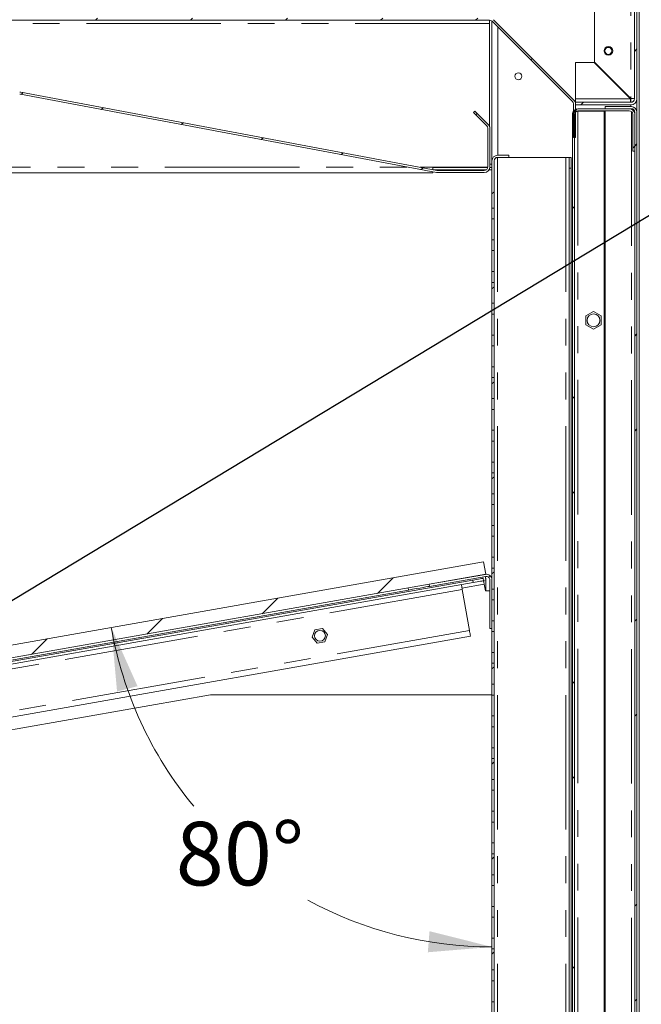
# Model space of a CAD drawing. Units: millimetres. Extents: x 0 to 586, y 0 to 420.
# Drawn here: x 79 to 108, y 224 to 271 of the extents above; entities that cross this region are included whole.
import ezdxf

# ---------------------------------------------------------------- set-up
doc = ezdxf.new("R2010")
doc.units = ezdxf.units.MM
doc.linetypes.add('PHANTOM', pattern=[12.7, 6.35, -1.27, 1.27, -1.27, 1.27, -1.27])
doc.styles.add('SLDTEXTSTYLE0', font='TXT', dxfattribs={"width": 0.605})
doc.dimstyles.new('SLDDIMSTYLE2', dxfattribs={"dimtxt": 0, "dimasz": 1, "dimexe": 0, "dimexo": 0.0625, "dimgap": 0, "dimtad": 0, "dimtih": 1, "dimtoh": 1, "dimdec": 0, "dimrnd": 1e-09, "dimzin": 0, "dimdsep": 46, "dimtxsty": 'Standard', "dimblk1": 'DOT', "dimblk2": 'DOT', "dimsah": 1, "dimcen": 0.09, "dimadec": 0, "dimazin": 0, "dimtfac": 1, "dimtdec": 0, "dimtofl": 0, "dimtmove": 0, "dimatfit": 3, "dimldrblk": 'DOT', "dimfxl": 0, "dimfrac": 2, "dimtolj": 1, "dimtzin": 0, "dimarcsym": 0})
doc.dimstyles.new('SLDDIMSTYLE4', dxfattribs={"dimtxt": 3, "dimasz": 3, "dimexe": 0, "dimexo": 0.0625, "dimgap": 0.75, "dimtad": 0, "dimtih": 1, "dimtoh": 1, "dimdec": 4, "dimlfac": 10, "dimzin": 12, "dimdsep": 46, "dimtxsty": 'SLDTEXTSTYLE0', "dimsah": 1, "dimcen": 0.09, "dimadec": 1, "dimazin": 3, "dimtfac": 1, "dimtofl": 0, "dimtmove": 0, "dimatfit": 3, "dimfxl": 0, "dimfrac": 2, "dimtolj": 1, "dimtzin": 12, "dimarcsym": 0})

# ---------------------------------------------------------------- blocks, each defined once
blk = doc.blocks.new('_D_15')
at = {"color": 7, "linetype": 'Continuous', "lineweight": 0}
blk.add_line((101.116, 234.089), (101.116, 226.178), dxfattribs=at)
for start, end in [(190, 219.5116), (241.5324, 270)]:
    blk.add_arc((101.116, 245.446), 18.267, start, end, dxfattribs=at)
for points in [[(83.127, 242.274), (83.402, 239.245), (84.37, 239.498)], [(101.116, 227.178), (98.167, 227.921), (98.086, 226.924)]]:
    blk.add_solid(points, dxfattribs=at)
at = {"color": 7, "linetype": 'Continuous', "lineweight": 0, "insert": (86.176, 233.086, 16.579), "char_height": 3, "attachment_point": 1, "style": 'SLDTEXTSTYLE0'}
blk.add_mtext('80°', dxfattribs=at)
blk = doc.blocks.new('_DOT')
at = {"color": 0, "linetype": 'ByBlock', "lineweight": -2}
blk.add_line((-0.5, 0), (-1, 0), dxfattribs=at)
at = {"color": 0, "linetype": 'ByBlock', "const_width": 0.5}
blk.add_lwpolyline([(-0.25, 0, 1), (0.25, 0, 1)], format="xyb", close=True, dxfattribs=at)

msp = doc.modelspace()

# ---------------------------------------------------------------- hatches: boundary and pattern name
at = {"linetype": 'Continuous', "lineweight": 0}
h = msp.add_hatch(dxfattribs=at)
h.set_pattern_fill('ANSI32', style=0)
edge = h.paths.add_edge_path(flags=0)
edge.add_arc((107.682499, 267.252315), 0.164, 270, 360, ccw=False)
edge.add_line((107.682499, 267.088315), (105.066499, 267.088315))
edge.add_line((105.066499, 267.088315), (105.066499, 266.968315))
edge.add_line((105.066499, 266.968315), (107.682499, 266.968315))
edge.add_arc((107.682499, 267.252315), 0.284, 270, 360)
edge.add_line((107.966499, 267.252315), (107.966499, 280.084315))
edge.add_arc((107.682499, 280.084315), 0.284, 0, 90)
edge.add_line((107.682499, 280.368315), (101.166499, 280.368315))
edge.add_line((101.166499, 280.368315), (101.166499, 280.248315))
edge.add_line((101.166499, 280.248315), (107.682499, 280.248315))
edge.add_arc((107.682499, 280.084315), 0.164, 0, 90, ccw=False)
edge.add_line((107.846499, 280.084315), (107.846499, 267.252315))
h = msp.add_hatch(dxfattribs=at)
h.set_pattern_fill('ANSI31', style=0)
edge = h.paths.add_edge_path(flags=0)
edge.add_line((58.516499, 263.854315), (57.980499, 263.854315))
edge.add_arc((57.980499, 264.018315), 0.164, 180, 270, ccw=False)
edge.add_line((57.816499, 264.018315), (57.816499, 264.904315))
edge.add_arc((57.980499, 264.904315), 0.164, 90, 180, ccw=False)
edge.add_line((57.980499, 265.068315), (58.352499, 265.068315))
edge.add_arc((58.352499, 265.332315), 0.264, 270, 360)
edge.add_line((58.616499, 265.332315), (58.616499, 270.804315))
edge.add_arc((58.780499, 270.804315), 0.164, 90, 180, ccw=False)
edge.add_line((58.780499, 270.968315), (101.007146, 270.968315))
edge.add_arc((101.007146, 270.804315), 0.164, 45, 90, ccw=False)
edge.add_line((101.123112, 270.92028), (104.918464, 267.124928))
edge.add_arc((104.802499, 267.008962), 0.164, 0, 45, ccw=False)
edge.add_line((104.966499, 267.008962), (104.966499, 265.418315))
edge.add_line((104.966499, 265.418315), (105.066499, 265.418315))
edge.add_line((105.066499, 265.418315), (105.066499, 267.008962))
edge.add_arc((104.802499, 267.008962), 0.264, 0, 45)
edge.add_line((104.989175, 267.195638), (101.193823, 270.990991))
edge.add_arc((101.007146, 270.804315), 0.264, 45, 90)
edge.add_line((101.007146, 271.068315), (58.780499, 271.068315))
edge.add_arc((58.780499, 270.804315), 0.264, 90, 180)
edge.add_line((58.516499, 270.804315), (58.516499, 265.332315))
edge.add_arc((58.352499, 265.332315), 0.164, 270, 360, ccw=False)
edge.add_line((58.352499, 265.168315), (57.980499, 265.168315))
edge.add_arc((57.980499, 264.904315), 0.264, 90, 180)
edge.add_line((57.716499, 264.904315), (57.716499, 264.018315))
edge.add_arc((57.980499, 264.018315), 0.264, 180, 270)
edge.add_line((57.980499, 263.754315), (58.516499, 263.754315))
edge.add_line((58.516499, 263.754315), (58.516499, 263.854315))
h = msp.add_hatch(dxfattribs=at)
h.set_pattern_fill('ANSI31', style=0)
edge = h.paths.add_edge_path(flags=0)
edge.add_line((66.016499, 263.868315), (66.016499, 263.768315))
edge.add_line((66.016499, 263.768315), (66.752499, 263.768315))
edge.add_arc((66.752499, 264.032315), 0.264, 270, 360)
edge.add_line((67.016499, 264.032315), (67.016499, 264.387439))
edge.add_arc((67.180499, 264.387439), 0.164, 127.5, 180, ccw=False)
edge.add_line((67.080662, 264.517549), (70.882008, 267.434425))
edge.add_arc((70.981845, 267.304315), 0.164, 90, 127.5, ccw=False)
edge.add_line((70.981845, 267.468315), (78.801231, 267.468315))
edge.add_arc((78.801231, 267.304315), 0.164, 79.3627855, 90, ccw=False)
edge.add_line((78.831504, 267.465496), (98.492344, 263.772851))
edge.add_arc((98.541076, 264.032315), 0.264, 259.3627855, 270)
edge.add_line((98.541076, 263.768315), (100.752499, 263.768315))
edge.add_arc((100.752499, 264.032315), 0.264, 270, 360)
edge.add_line((101.016499, 264.032315), (101.016499, 265.858962))
edge.add_arc((100.752499, 265.858962), 0.264, 0, 45)
edge.add_line((100.939175, 266.045638), (100.309392, 266.675421))
edge.add_line((100.309392, 266.675421), (100.238681, 266.604711))
edge.add_line((100.238681, 266.604711), (100.868464, 265.974928))
edge.add_arc((100.752499, 265.858962), 0.164, 0, 45, ccw=False)
edge.add_line((100.916499, 265.858962), (100.916499, 264.032315))
edge.add_arc((100.752499, 264.032315), 0.164, 270, 360, ccw=False)
edge.add_line((100.752499, 263.868315), (98.541076, 263.868315))
edge.add_arc((98.541076, 264.032315), 0.164, 259.3627855, 270, ccw=False)
edge.add_line((98.510803, 263.871133), (78.849963, 267.563778))
edge.add_arc((78.801231, 267.304315), 0.264, 79.3627855, 90)
edge.add_line((78.801231, 267.568315), (70.981845, 267.568315))
edge.add_arc((70.981845, 267.304315), 0.264, 90, 127.5)
edge.add_line((70.821132, 267.51376), (67.019786, 264.596884))
edge.add_arc((67.180499, 264.387439), 0.264, 127.5, 180)
edge.add_line((66.916499, 264.387439), (66.916499, 264.032315))
edge.add_arc((66.752499, 264.032315), 0.164, 270, 360, ccw=False)
edge.add_line((66.752499, 263.868315), (66.016499, 263.868315))
h = msp.add_hatch(dxfattribs=at)
h.set_pattern_fill('ANSI32', style=0)
edge = h.paths.add_edge_path(flags=0)
edge.add_line((107.766499, 266.520315), (107.766499, 264.784315))
edge.add_line((107.766499, 264.784315), (107.866499, 264.784315))
edge.add_line((107.866499, 264.784315), (107.866499, 266.520315))
edge.add_arc((107.602499, 266.520315), 0.264, 0, 90)
edge.add_line((107.602499, 266.784315), (105.180499, 266.784315))
edge.add_arc((105.180499, 266.520315), 0.264, 90, 180)
edge.add_line((104.916499, 266.520315), (104.916499, 161.348315))
edge.add_arc((105.180499, 161.348315), 0.264, 180, 270)
edge.add_line((105.180499, 161.084315), (107.602499, 161.084315))
edge.add_arc((107.602499, 161.348315), 0.264, 270, 360)
edge.add_line((107.866499, 161.348315), (107.866499, 164.384315))
edge.add_line((107.866499, 164.384315), (107.766499, 164.384315))
edge.add_line((107.766499, 164.384315), (107.766499, 161.348315))
edge.add_arc((107.602499, 161.348315), 0.164, 270, 360, ccw=False)
edge.add_line((107.602499, 161.184315), (105.180499, 161.184315))
edge.add_arc((105.180499, 161.348315), 0.164, 180, 270, ccw=False)
edge.add_line((105.016499, 161.348315), (105.016499, 266.520315))
edge.add_arc((105.180499, 266.520315), 0.164, 90, 180, ccw=False)
edge.add_line((105.180499, 266.684315), (107.602499, 266.684315))
edge.add_arc((107.602499, 266.520315), 0.164, 0, 90, ccw=False)
h = msp.add_hatch(dxfattribs=at)
h.set_pattern_fill('ANSI32', style=0)
edge = h.paths.add_edge_path(flags=0)
edge.add_line((107.866499, 266.620315), (107.866499, 158.848315))
edge.add_arc((107.702499, 158.848315), 0.164, 270, 360, ccw=False)
edge.add_line((107.702499, 158.684315), (106.466499, 158.684315))
edge.add_line((106.466499, 158.684315), (106.466499, 158.584315))
edge.add_line((106.466499, 158.584315), (107.702499, 158.584315))
edge.add_arc((107.702499, 158.848315), 0.264, 270, 360)
edge.add_line((107.966499, 158.848315), (107.966499, 266.620315))
edge.add_arc((107.702499, 266.620315), 0.264, 0, 90)
edge.add_line((107.702499, 266.884315), (106.466499, 266.884315))
edge.add_line((106.466499, 266.884315), (106.466499, 266.784315))
edge.add_line((106.466499, 266.784315), (107.702499, 266.784315))
edge.add_arc((107.702499, 266.620315), 0.164, 0, 90, ccw=False)
h = msp.add_hatch(dxfattribs=at)
h.set_pattern_fill('ANSI31', style=0)
edge = h.paths.add_edge_path(flags=0)
edge.add_line((101.116499, 264.320315), (101.116499, 262.089315))
edge.add_line((101.116499, 262.089315), (101.216499, 262.089315))
edge.add_line((101.216499, 262.089315), (101.216499, 264.320315))
edge.add_arc((101.380499, 264.320315), 0.164, 90, 180, ccw=False)
edge.add_line((101.380499, 264.484315), (101.916499, 264.484315))
edge.add_line((101.916499, 264.484315), (101.916499, 264.584315))
edge.add_line((101.916499, 264.584315), (101.380499, 264.584315))
edge.add_arc((101.380499, 264.320315), 0.264, 90, 180)
h = msp.add_hatch(dxfattribs=at)
h.set_pattern_fill('ANSI31', style=0)
h.paths.add_polyline_path([(101.116499, 261.579315), (101.116499, 260.589315), (101.216499, 260.589315), (101.216499, 261.579315)], flags=0)
h = msp.add_hatch(dxfattribs=at)
h.set_pattern_fill('ANSI31', style=0)
h.paths.add_polyline_path([(101.116499, 260.079315), (101.116499, 259.089315), (101.216499, 259.089315), (101.216499, 260.079315)], flags=0)
h = msp.add_hatch(dxfattribs=at)
h.set_pattern_fill('ANSI31', style=0)
h.paths.add_polyline_path([(101.116499, 258.579315), (101.116499, 257.589315), (101.216499, 257.589315), (101.216499, 258.579315)], flags=0)
h = msp.add_hatch(dxfattribs=at)
h.set_pattern_fill('ANSI31', style=0)
h.paths.add_polyline_path([(101.116499, 257.079315), (101.116499, 256.089315), (101.216499, 256.089315), (101.216499, 257.079315)], flags=0)
h = msp.add_hatch(dxfattribs=at)
h.set_pattern_fill('ANSI31', style=0)
h.paths.add_polyline_path([(101.116499, 255.579315), (101.116499, 254.589315), (101.216499, 254.589315), (101.216499, 255.579315)], flags=0)
h = msp.add_hatch(dxfattribs=at)
h.set_pattern_fill('ANSI31', style=0)
h.paths.add_polyline_path([(101.116499, 254.079315), (101.116499, 253.089315), (101.216499, 253.089315), (101.216499, 254.079315)], flags=0)
h = msp.add_hatch(dxfattribs=at)
h.set_pattern_fill('ANSI31', style=0)
h.paths.add_polyline_path([(101.116499, 252.579315), (101.116499, 251.589315), (101.216499, 251.589315), (101.216499, 252.579315)], flags=0)
h = msp.add_hatch(dxfattribs=at)
h.set_pattern_fill('ANSI31', style=0)
h.paths.add_polyline_path([(101.116499, 251.079315), (101.116499, 250.089315), (101.216499, 250.089315), (101.216499, 251.079315)], flags=0)
h = msp.add_hatch(dxfattribs=at)
h.set_pattern_fill('ANSI31', style=0)
h.paths.add_polyline_path([(101.116499, 249.579315), (101.116499, 248.589315), (101.216499, 248.589315), (101.216499, 249.579315)], flags=0)
h = msp.add_hatch(dxfattribs=at)
h.set_pattern_fill('ANSI31', style=0)
h.paths.add_polyline_path([(101.116499, 248.079315), (101.116499, 247.089315), (101.216499, 247.089315), (101.216499, 248.079315)], flags=0)
h = msp.add_hatch(dxfattribs=at)
h.set_pattern_fill('ANSI31', style=0)
h.paths.add_polyline_path([(101.116499, 246.579315), (101.116499, 245.589315), (101.216499, 245.589315), (101.216499, 246.579315)], flags=0)
h = msp.add_hatch(dxfattribs=at)
h.set_pattern_fill('ANSI35', style=0)
h.paths.add_polyline_path([(100.821056, 244.784294), (100.716868, 245.375178), (63.294173, 238.776548), (63.398362, 238.185663)], flags=0)
h = msp.add_hatch(dxfattribs=at)
h.set_pattern_fill('ANSI31', style=0)
edge = h.paths.add_edge_path(flags=0)
edge.add_line((101.016499, 242.217213), (101.116499, 242.217213))
edge.add_line((101.116499, 242.217213), (101.116499, 244.521765))
edge.add_arc((100.852499, 244.521765), 0.264, 0, 100)
edge.add_line((100.806656, 244.781754), (98.144711, 244.312382))
edge.add_line((98.144711, 244.312382), (98.162075, 244.213901))
edge.add_line((98.162075, 244.213901), (100.82402, 244.683274))
edge.add_arc((100.852499, 244.521765), 0.164, 0, 100, ccw=False)
edge.add_line((101.016499, 244.521765), (101.016499, 242.217213))
h = msp.add_hatch(dxfattribs=at)
h.set_pattern_fill('ANSI31', style=0)
h.paths.add_polyline_path([(101.116499, 245.079315), (101.116499, 244.089315), (101.216499, 244.089315), (101.216499, 245.079315)], flags=0)
h = msp.add_hatch(dxfattribs=at)
h.set_pattern_fill('ANSI31', style=0)
h.paths.add_polyline_path([(101.116499, 243.579315), (101.116499, 242.589315), (101.216499, 242.589315), (101.216499, 243.579315)], flags=0)
h = msp.add_hatch(dxfattribs=at)
h.set_pattern_fill('ANSI31', style=0)
h.paths.add_polyline_path([(101.116499, 242.079315), (101.116499, 241.089315), (101.216499, 241.089315), (101.216499, 242.079315)], flags=0)
h = msp.add_hatch(dxfattribs=at)
h.set_pattern_fill('ANSI31', style=0)
h.paths.add_polyline_path([(101.116499, 240.579315), (101.116499, 239.589315), (101.216499, 239.589315), (101.216499, 240.579315)], flags=0)
h = msp.add_hatch(dxfattribs=at)
h.set_pattern_fill('ANSI31', style=0)
h.paths.add_polyline_path([(101.116499, 239.079315), (101.116499, 238.089315), (101.216499, 238.089315), (101.216499, 239.079315)], flags=0)
h = msp.add_hatch(dxfattribs=at)
h.set_pattern_fill('ANSI31', style=0)
h.paths.add_polyline_path([(101.116499, 237.579315), (101.116499, 236.589315), (101.216499, 236.589315), (101.216499, 237.579315)], flags=0)
h = msp.add_hatch(dxfattribs=at)
h.set_pattern_fill('ANSI31', style=0)
h.paths.add_polyline_path([(101.116499, 236.079315), (101.116499, 235.089315), (101.216499, 235.089315), (101.216499, 236.079315)], flags=0)
h = msp.add_hatch(dxfattribs=at)
h.set_pattern_fill('ANSI31', style=0)
h.paths.add_polyline_path([(101.116499, 234.579315), (101.116499, 233.589315), (101.216499, 233.589315), (101.216499, 234.579315)], flags=0)
h = msp.add_hatch(dxfattribs=at)
h.set_pattern_fill('ANSI31', style=0)
h.paths.add_polyline_path([(101.116499, 233.079315), (101.116499, 232.089315), (101.216499, 232.089315), (101.216499, 233.079315)], flags=0)
h = msp.add_hatch(dxfattribs=at)
h.set_pattern_fill('ANSI31', style=0)
h.paths.add_polyline_path([(101.116499, 231.579315), (101.116499, 230.589315), (101.216499, 230.589315), (101.216499, 231.579315)], flags=0)
h = msp.add_hatch(dxfattribs=at)
h.set_pattern_fill('ANSI31', style=0)
h.paths.add_polyline_path([(101.116499, 230.079315), (101.116499, 229.089315), (101.216499, 229.089315), (101.216499, 230.079315)], flags=0)
h = msp.add_hatch(dxfattribs=at)
h.set_pattern_fill('ANSI31', style=0)
h.paths.add_polyline_path([(101.116499, 228.579315), (101.116499, 227.589315), (101.216499, 227.589315), (101.216499, 228.579315)], flags=0)
h = msp.add_hatch(dxfattribs=at)
h.set_pattern_fill('ANSI31', style=0)
h.paths.add_polyline_path([(101.116499, 227.079315), (101.116499, 226.089315), (101.216499, 226.089315), (101.216499, 227.079315)], flags=0)
h = msp.add_hatch(dxfattribs=at)
h.set_pattern_fill('ANSI31', style=0)
h.paths.add_polyline_path([(101.116499, 225.579315), (101.116499, 224.589315), (101.216499, 224.589315), (101.216499, 225.579315)], flags=0)

# ---------------------------------------------------------------- linework, layer by layer
at = {"color": 7, "linetype": 'Continuous', "lineweight": 15}
for p, q in [((107.846499, 267.252313), (107.846499, 280.084311)), ((107.966499, 267.252313), (107.966499, 280.084311)), ((108.066499, 279.884313), (108.066499, 159.084314)), ((105.966499, 278.350638), (105.966499, 268.985997)), ((101.007147, 270.968317), (58.780497, 270.968317)), ((101.007147, 270.804309), (101.007147, 270.968317)), ((101.007147, 265.928613), (101.007147, 270.804309)), ((101.116499, 270.926534), (101.116499, 264.320313)), ((104.918464, 267.124926), (101.123112, 270.920275)), ((104.989175, 267.195641), (101.193822, 270.99099)), ((105.948821, 268.968319), (105.066499, 268.968319)), ((105.066499, 268.968319), (105.066499, 267.252313)), ((105.948821, 268.968319), (107.664821, 267.252313)), ((107.682499, 267.269992), (105.966499, 268.985997)), ((78.849963, 267.563783), (98.510803, 263.871132)), ((78.831503, 267.465495), (98.492344, 263.772856)), ((105.066499, 267.252313), (105.066499, 267.088317)), ((105.066499, 267.088317), (105.066499, 266.968309)), ((105.066499, 267.088317), (107.682499, 267.088317)), ((107.966499, 267.252313), (107.966499, 266.620313)), ((100.238681, 266.604708), (100.309392, 266.675423)), ((100.868464, 265.974926), (100.238681, 266.604708)), ((100.939175, 266.045641), (100.309392, 266.675423)), ((104.966499, 265.418314), (104.966499, 267.008959)), ((105.066499, 265.418314), (105.066499, 267.008959)), ((105.066499, 266.968309), (107.682499, 266.968309)), ((107.602499, 266.784309), (105.180499, 266.784309)), ((107.602499, 266.684316), (105.180499, 266.684316)), ((106.416499, 266.666638), (105.180499, 266.666638)), ((106.416499, 266.666638), (106.416499, 161.201992)), ((106.466499, 266.884314), (106.466499, 266.784309)), ((106.466499, 266.884314), (107.702499, 266.884314)), ((106.466499, 266.784309), (107.702499, 266.784309)), ((106.466499, 266.684316), (106.466499, 161.184315)), ((107.697479, 266.766642), (107.702499, 266.766642)), ((107.866499, 266.620313), (107.866499, 158.848314)), ((107.966499, 266.620313), (107.966499, 158.848314)), ((104.916499, 266.52032), (104.916499, 161.348315)), ((105.016499, 266.52032), (105.016499, 161.348315)), ((107.766499, 264.784311), (107.766499, 266.52032)), ((107.866499, 264.784311), (107.866499, 266.52032)), ((100.916499, 264.032315), (100.916499, 265.858959)), ((101.016499, 264.032315), (101.016499, 265.858959)), ((104.966499, 265.418314), (105.066499, 265.418314)), ((107.766499, 264.784311), (107.866499, 264.784311)), ((101.116499, 264.320313), (101.116499, 262.089311)), ((101.216499, 264.320313), (101.216499, 262.089311)), ((101.916499, 264.584314), (101.380499, 264.584314)), ((101.916499, 264.484309), (101.380499, 264.484309)), ((104.602499, 264.478253), (101.380499, 264.478253)), ((101.916499, 264.484309), (101.916499, 264.584314)), ((104.766499, 264.478253), (104.602499, 264.478253)), ((104.766499, 263.978254), (104.766499, 264.478253)), ((104.766499, 264.478253), (104.866499, 264.478253)), ((104.866499, 264.478253), (104.866499, 263.978254)), ((98.316499, 264.01832), (100.9159, 264.01832)), ((98.316499, 263.907622), (98.316499, 264.01832)), ((98.316499, 264.003979), (100.914033, 264.003979)), ((98.316499, 263.754319), (98.316499, 263.805877)), ((98.335903, 263.903986), (100.85461, 263.903986)), ((98.541076, 263.868319), (100.752499, 263.868319)), ((100.983208, 263.903986), (101.116499, 263.903986)), ((101.014974, 264.003979), (101.116499, 264.003979)), ((104.766499, 153.584315), (104.766499, 263.978254)), ((104.866499, 153.584315), (104.866499, 263.978254)), ((98.316499, 263.754319), (72.766498, 263.754319)), ((98.541076, 263.768314), (100.752499, 263.768314)), ((101.116499, 262.089311), (101.216499, 262.089311)), ((101.116499, 261.57931), (101.116499, 262.089311)), ((101.216499, 261.57931), (101.216499, 262.089311)), ((101.216499, 261.57931), (101.116499, 261.57931)), ((101.116499, 261.57931), (101.116499, 260.589312)), ((101.216499, 261.57931), (101.216499, 260.589312)), ((101.116499, 260.589312), (101.216499, 260.589312)), ((101.116499, 260.079311), (101.116499, 260.589312)), ((101.216499, 260.079311), (101.216499, 260.589312)), ((101.216499, 260.079311), (101.116499, 260.079311)), ((101.116499, 260.079311), (101.116499, 259.089314)), ((101.216499, 260.079311), (101.216499, 259.089314)), ((101.116499, 259.089314), (101.216499, 259.089314)), ((101.116499, 258.579313), (101.116499, 259.089314)), ((101.216499, 258.579313), (101.216499, 259.089314)), ((101.216499, 258.579313), (101.116499, 258.579313)), ((101.116499, 258.579313), (101.116499, 257.589315)), ((101.216499, 258.579313), (101.216499, 257.589315)), ((101.116499, 257.589315), (101.216499, 257.589315)), ((101.116499, 257.079314), (101.116499, 257.589315)), ((101.216499, 257.079314), (101.216499, 257.589315)), ((101.216499, 257.079314), (101.116499, 257.079314)), ((101.116499, 257.079314), (101.116499, 256.089317)), ((101.216499, 257.079314), (101.216499, 256.089317)), ((105.916499, 257.205783), (105.551499, 256.995045)), ((105.551499, 256.995045), (105.551499, 256.573581)), ((106.281499, 256.995045), (105.916499, 257.205783)), ((106.281499, 256.573581), (106.281499, 256.995045)), ((105.551499, 256.573581), (105.916499, 256.362854)), ((105.916499, 256.362854), (106.281499, 256.573581)), ((101.116499, 256.089317), (101.216499, 256.089317)), ((101.116499, 255.579315), (101.116499, 256.089317)), ((101.216499, 255.579315), (101.216499, 256.089317)), ((101.216499, 255.579315), (101.116499, 255.579315)), ((101.116499, 255.579315), (101.116499, 254.589318)), ((101.216499, 255.579315), (101.216499, 254.589318)), ((101.116499, 254.589318), (101.216499, 254.589318)), ((101.116499, 254.079317), (101.116499, 254.589318)), ((101.216499, 254.079317), (101.216499, 254.589318)), ((101.216499, 254.079317), (101.116499, 254.079317)), ((101.116499, 254.079317), (101.116499, 253.089319)), ((101.216499, 254.079317), (101.216499, 253.089319)), ((101.116499, 253.089319), (101.216499, 253.089319)), ((101.116499, 252.579318), (101.116499, 253.089319)), ((101.216499, 252.579318), (101.216499, 253.089319)), ((101.216499, 252.579318), (101.116499, 252.579318)), ((101.116499, 252.579318), (101.116499, 251.589309)), ((101.216499, 252.579318), (101.216499, 251.589309)), ((101.116499, 251.589309), (101.216499, 251.589309)), ((101.116499, 251.079314), (101.116499, 251.589309)), ((101.216499, 251.079314), (101.216499, 251.589309)), ((101.216499, 251.079314), (101.116499, 251.079314)), ((101.116499, 251.079314), (101.116499, 250.089316)), ((101.216499, 251.079314), (101.216499, 250.089316)), ((101.116499, 250.089316), (101.216499, 250.089316)), ((101.116499, 249.579315), (101.116499, 250.089316)), ((101.216499, 249.579315), (101.216499, 250.089316)), ((101.216499, 249.579315), (101.116499, 249.579315)), ((101.116499, 249.579315), (101.116499, 248.589312)), ((101.216499, 249.579315), (101.216499, 248.589312)), ((101.116499, 248.589312), (101.216499, 248.589312)), ((101.116499, 248.079317), (101.116499, 248.589312)), ((101.216499, 248.079317), (101.216499, 248.589312)), ((101.216499, 248.079317), (101.116499, 248.079317)), ((101.116499, 248.079317), (101.116499, 247.089313)), ((101.216499, 248.079317), (101.216499, 247.089313)), ((101.116499, 247.089313), (101.216499, 247.089313)), ((101.116499, 246.579312), (101.116499, 247.089313)), ((101.216499, 246.579312), (101.216499, 247.089313)), ((101.216499, 246.579312), (101.116499, 246.579312)), ((101.116499, 246.579312), (101.116499, 245.589315)), ((101.216499, 246.579312), (101.216499, 245.589315)), ((100.716867, 245.375179), (63.294172, 238.776546)), ((100.821056, 244.784294), (100.716867, 245.375179)), ((101.116499, 245.589315), (101.216499, 245.589315)), ((101.116499, 245.079314), (101.116499, 245.589315)), ((101.216499, 245.079314), (101.216499, 245.589315)), ((100.821056, 244.784294), (63.398361, 238.185661)), ((98.144711, 244.312381), (100.806656, 244.781755)), ((101.216499, 245.079314), (101.116499, 245.079314)), ((101.116499, 245.079314), (101.116499, 244.089316)), ((101.216499, 245.079314), (101.216499, 244.089316)), ((71.649662, 239.474063), (100.209087, 244.509857)), ((71.6705, 239.355885), (100.229925, 244.391679)), ((98.144711, 244.312381), (98.162075, 244.213902)), ((98.162075, 244.213902), (100.82402, 244.683276)), ((100.701491, 244.596683), (100.722329, 244.478505)), ((100.750807, 244.316994), (100.807493, 243.99551)), ((100.82402, 244.516741), (100.82402, 243.998425)), ((101.016499, 242.217212), (101.016499, 244.521766)), ((101.116499, 242.217212), (101.116499, 244.521766)), ((97.177268, 244.040256), (68.913284, 239.05655)), ((99.711178, 244.06666), (100.053612, 242.124622)), ((101.016499, 243.99551), (100.807493, 243.99551)), ((101.016499, 243.998425), (100.82402, 243.998425)), ((101.116499, 244.089316), (101.216499, 244.089316)), ((101.216499, 243.579315), (101.216499, 244.089316)), ((101.216499, 243.579315), (101.116499, 243.579315)), ((101.116499, 243.579315), (101.116499, 242.589318)), ((101.216499, 243.579315), (101.216499, 242.589318)), ((101.116499, 242.589318), (101.216499, 242.589318)), ((101.216499, 242.079316), (101.216499, 242.589318)), ((92.751227, 242.163162), (92.624849, 241.815941)), ((93.115118, 242.227327), (92.751227, 242.163162)), ((93.352631, 241.94427), (93.115118, 242.227327)), ((93.226253, 241.597049), (93.352631, 241.94427)), ((101.116499, 242.217212), (101.016499, 242.217212)), ((101.116499, 242.079316), (101.116499, 242.217212)), ((101.216499, 242.079316), (101.116499, 242.079316)), ((101.116499, 242.079316), (101.116499, 241.089313)), ((101.216499, 242.079316), (101.216499, 241.089313)), ((100.099455, 241.864632), (66.861981, 236.00397)), ((92.624849, 241.815941), (92.862362, 241.532885)), ((92.862362, 241.532885), (93.226253, 241.597049)), ((101.116499, 241.089313), (101.216499, 241.089313)), ((101.116499, 240.579312), (101.116499, 241.089313)), ((101.216499, 240.579312), (101.216499, 241.089313)), ((101.216499, 240.579312), (101.116499, 240.579312)), ((101.116499, 240.579312), (101.116499, 239.589314)), ((101.216499, 240.579312), (101.216499, 239.589314)), ((101.116499, 239.589314), (101.216499, 239.589314)), ((101.116499, 239.079313), (101.116499, 239.589314)), ((101.216499, 239.079313), (101.216499, 239.589314)), ((72.201723, 236.343174), (87.81101, 239.095514)), ((87.81101, 239.095514), (101.116499, 239.095514)), ((101.216499, 239.079313), (101.116499, 239.079313)), ((101.116499, 239.079313), (101.116499, 238.089316)), ((101.216499, 239.079313), (101.216499, 238.089316)), ((101.116499, 238.089316), (101.216499, 238.089316)), ((101.116499, 237.579315), (101.116499, 238.089316)), ((101.216499, 237.579315), (101.216499, 238.089316)), ((101.216499, 237.579315), (101.116499, 237.579315)), ((101.116499, 237.579315), (101.116499, 236.589317)), ((101.216499, 237.579315), (101.216499, 236.589317)), ((101.116499, 236.589317), (101.216499, 236.589317)), ((101.116499, 236.079316), (101.116499, 236.589317)), ((101.216499, 236.079316), (101.216499, 236.589317)), ((101.216499, 236.079316), (101.116499, 236.079316)), ((101.116499, 236.079316), (101.116499, 235.089313)), ((101.216499, 236.079316), (101.216499, 235.089313)), ((101.116499, 235.089313), (101.216499, 235.089313)), ((101.116499, 234.579312), (101.116499, 235.089313)), ((101.216499, 234.579312), (101.216499, 235.089313)), ((101.216499, 234.579312), (101.116499, 234.579312)), ((101.116499, 234.579312), (101.116499, 233.589314)), ((101.216499, 234.579312), (101.216499, 233.589314)), ((101.116499, 233.589314), (101.216499, 233.589314)), ((101.116499, 233.079313), (101.116499, 233.589314)), ((101.216499, 233.079313), (101.216499, 233.589314)), ((101.216499, 233.079313), (101.116499, 233.079313)), ((101.116499, 233.079313), (101.116499, 232.089316)), ((101.216499, 233.079313), (101.216499, 232.089316)), ((101.116499, 232.089316), (101.216499, 232.089316)), ((101.116499, 231.579314), (101.116499, 232.089316)), ((101.216499, 231.579314), (101.216499, 232.089316)), ((101.216499, 231.579314), (101.116499, 231.579314)), ((101.116499, 231.579314), (101.116499, 230.589317)), ((101.216499, 231.579314), (101.216499, 230.589317)), ((101.116499, 230.589317), (101.216499, 230.589317)), ((101.116499, 230.079316), (101.116499, 230.589317)), ((101.216499, 230.079316), (101.216499, 230.589317)), ((101.216499, 230.079316), (101.116499, 230.079316)), ((101.116499, 230.079316), (101.116499, 229.089313)), ((101.216499, 230.079316), (101.216499, 229.089313)), ((101.116499, 229.089313), (101.216499, 229.089313)), ((101.116499, 228.579317), (101.116499, 229.089313)), ((101.216499, 228.579317), (101.216499, 229.089313)), ((101.216499, 228.579317), (101.116499, 228.579317)), ((101.116499, 228.579317), (101.116499, 227.589314)), ((101.216499, 228.579317), (101.216499, 227.589314)), ((101.116499, 227.589314), (101.216499, 227.589314)), ((101.116499, 227.079313), (101.116499, 227.589314)), ((101.216499, 227.079313), (101.216499, 227.589314)), ((101.216499, 227.079313), (101.116499, 227.079313)), ((101.116499, 227.079313), (101.116499, 226.089315)), ((101.216499, 227.079313), (101.216499, 226.089315)), ((101.116499, 226.089315), (101.216499, 226.089315)), ((101.116499, 225.579314), (101.116499, 226.089315)), ((101.216499, 225.579314), (101.216499, 226.089315)), ((101.216499, 225.579314), (101.116499, 225.579314)), ((101.116499, 225.579314), (101.116499, 224.589317)), ((101.216499, 225.579314), (101.216499, 224.589317)), ((101.116499, 224.589317), (101.216499, 224.589317)), ((101.116499, 224.079316), (101.116499, 224.589317)), ((101.216499, 224.079316), (101.216499, 224.589317))]:
    msp.add_line(p, q, dxfattribs=at)
at = {"color": 8, "linetype": 'PHANTOM', "lineweight": 0}
for p, q in [((107.682499, 280.066632), (107.682499, 267.269992)), ((101.400498, 278.368317), (101.400498, 270.784317)), ((101.007147, 270.804309), (58.798176, 270.804309)), ((101.400498, 270.642887), (101.400498, 264.584314)), ((107.664821, 267.252313), (105.066499, 267.252313)), ((107.682499, 267.269992), (107.682499, 267.088317)), ((105.180499, 266.666638), (105.180499, 161.201992)), ((107.682499, 266.968309), (107.682499, 266.884314)), ((107.682499, 266.784309), (107.682499, 266.771899)), ((107.702499, 266.766642), (107.702499, 266.76464)), ((107.702499, 266.650294), (107.702499, 161.21833)), ((101.380499, 264.478253), (101.380499, 153.084315)), ((101.400498, 264.484309), (101.400498, 264.478253)), ((104.602499, 264.478253), (104.602499, 153.084315)), ((72.966129, 264.01832), (97.185417, 264.01832)), ((97.72716, 264.01832), (98.316499, 264.01832)), ((101.016499, 264.167987), (101.116499, 264.167987)), ((104.866499, 263.978254), (104.766499, 263.978254)), ((99.699716, 244.131659), (100.750807, 244.316994)), ((100.229925, 244.391679), (100.209087, 244.509857)), ((100.82402, 244.516741), (100.718856, 244.498198)), ((99.711178, 244.06666), (66.227713, 238.162624)), ((97.177268, 244.040256), (97.159903, 244.138734)), ((100.053612, 242.124622), (68.412978, 236.545526))]:
    msp.add_line(p, q, dxfattribs=at)
at = {"color": 7, "linetype": 'Continuous', "lineweight": 15, "flags": 128}
for points in [[(99.671238, 244.29317), (99.67306, 244.282835), (99.678762, 244.250505), (99.685709, 244.211106), (99.693634, 244.166158), (99.702234, 244.117384), (99.711178, 244.06666)], [(100.209087, 244.509857), (100.305151, 244.526796), (100.397522, 244.54308), (100.482652, 244.558095), (100.557269, 244.571249), (100.618506, 244.58205), (100.664009, 244.590073), (100.69203, 244.595014), (100.701491, 244.596683)], [(100.722329, 244.478505), (100.712868, 244.476836), (100.684847, 244.471895), (100.639344, 244.463872), (100.578107, 244.453071), (100.50349, 244.439917), (100.41836, 244.424908), (100.325988, 244.408618), (100.229925, 244.391679)], [(100.750807, 244.316994), (100.745251, 244.348507), (100.739909, 244.378804), (100.734986, 244.406723), (100.73067, 244.431202), (100.727128, 244.451283), (100.724497, 244.466208), (100.722876, 244.475399), (100.722329, 244.478505)], [(98.162075, 244.213902), (98.143153, 244.210564), (98.087111, 244.200681), (97.996105, 244.184636), (97.873632, 244.163041), (97.724398, 244.136726), (97.554138, 244.106703), (97.369394, 244.074129), (97.177268, 244.040256)], [(100.053612, 242.124622), (100.062555, 242.073898), (100.071155, 242.02513), (100.079081, 241.980182), (100.086028, 241.940783), (100.091729, 241.908448), (100.095965, 241.884421), (100.098574, 241.869627), (100.099455, 241.864632)]]:
    msp.add_lwpolyline(points, dxfattribs=at)
at = {"color": 7, "linetype": 'Continuous', "lineweight": 15}
for centre, radius in [((106.616499, 269.518315), 0.205), ((106.616499, 269.518315), 0.165), ((102.366499, 268.318315), 0.165), ((105.916499, 256.784315), 0.305), ((92.98874, 241.880105), 0.255)]:
    msp.add_circle(centre, radius, dxfattribs=at)
for centre, radius, start, end in [((101.007146, 270.804315), 0.164, 45, 90), ((78.801231, 267.304315), 0.264, 79.3627855, 90), ((78.801231, 267.304315), 0.164, 79.3627855, 90), ((104.802499, 267.008962), 0.164, 0, 45), ((104.802499, 267.008962), 0.264, 0, 45), ((107.682499, 267.252315), 0.284, 270, 0), ((107.682499, 267.252315), 0.164, 270, 0), ((105.180499, 266.520315), 0.264, 90, 180), ((105.180499, 266.520315), 0.164, 90, 180), ((107.602499, 266.520315), 0.264, 0, 90), ((107.602499, 266.520315), 0.164, 0, 90), ((107.702499, 266.620315), 0.264, 0, 90), ((107.702499, 266.620315), 0.164, 0, 90), ((107.711189, 266.611315), 0.15557, 3.3156172, 93.2023476), ((100.752499, 265.858962), 0.164, 0, 45), ((100.752499, 265.858962), 0.264, 0, 45), ((101.380499, 264.320315), 0.264, 90, 180), ((101.380499, 264.320315), 0.164, 90, 180), ((98.541076, 264.032315), 0.164, 259.3627855, 270), ((100.752499, 264.032315), 0.264, 270, 0), ((100.752499, 264.032315), 0.164, 270, 0), ((98.541076, 264.032315), 0.264, 259.3627855, 270), ((100.852499, 244.521765), 0.264, 0, 100), ((100.852499, 244.521765), 0.164, 0, 100)]:
    msp.add_arc(centre, radius, start, end, dxfattribs=at)
for centre, major_axis, ratio, start_param, end_param in [((107.682499, 267.252315), (0, 0.164), 0.107790668, 1.570796327, 3.141592654), ((107.682499, 267.252315), (0.164, 0), 0.107790668, 0, 1.570796327), ((105.180499, 266.520315), (0.164, 0), 0.892209332, 1.570796327, 2.339385851), ((105.180499, 266.520315), (0.264, 0), 0.554251252, 1.570796327, 1.914590551), ((107.702499, 266.620315), (0.264, 0), 0.554251252, 1.227002103, 1.570796327), ((101.380499, 264.320315), (0.164, 0), 0.96301209, 1.570796327, 3.141592654), ((101.380499, 264.320315), (0.264, 0), 0.598234783, 1.570796327, 1.781239649)]:
    msp.add_ellipse(centre, major_axis=major_axis, ratio=ratio, start_param=start_param, end_param=end_param, dxfattribs=at)
msp.add_open_spline([(100.82402, 244.683276), (100.822075, 244.680428), (100.818185, 244.674732), (100.817651, 244.636133), (100.819945, 244.581491), (100.822662, 244.538325), (100.82402, 244.516741)], degree=3, knots=[0, 0, 0, 0, 0.250001632, 0.4999937, 0.74998263, 1, 1, 1, 1], dxfattribs=at)

# ---------------------------------------------------------------- dimensions: what is measured, and where the dimension line sits
at = {"color": 7, "linetype": 'Continuous', "lineweight": 0}
dim = msp.add_angular_dim_2l(base=(84.527894, 237.796158), line1=((100.716868, 245.375178), (63.294173, 238.776548)), line2=((101.116499, 235.089315), (101.116499, 236.079315)), dimstyle='SLDDIMSTYLE4', dxfattribs=at)
dim.commit()
dim.dimension.update_dxf_attribs({"geometry": '_D_15', "text_midpoint": (89.292481, 231.52124), "dimtype": 162})

# ---------------------------------------------------------------- leaders
for points in [[(74.872177, 266.026624), (95.631835, 304.11985), (99.031835, 304.11985)], [(68.337913, 237.461429), (118.384644, 267.696629), (121.784644, 267.696629)]]:
    msp.add_leader(points, dimstyle='SLDDIMSTYLE2', dxfattribs=at)

doc.saveas('drawing.dxf')
